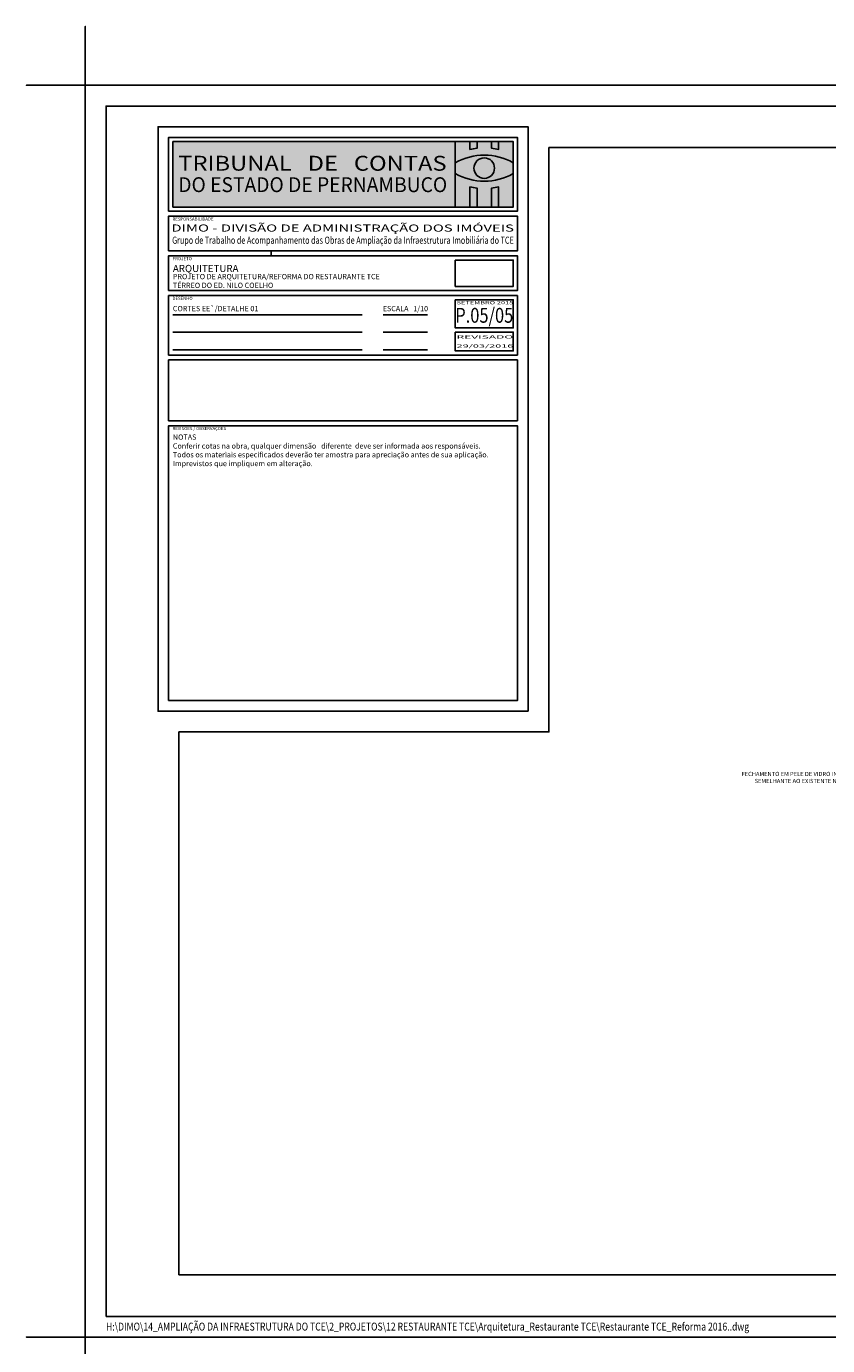
# Model space of a CAD drawing. Units: millimetres. Extents: x 1214 to 1480, y 234 to 364.
# Drawn here: x 1214 to 1233, y 299 to 330 of the extents above; entities that cross this region are included whole.
import ezdxf
from ezdxf.enums import TextEntityAlignment as Align
from ezdxf.lldxf.tags import DXFTag

# ---------------------------------------------------------------- set-up
doc = ezdxf.new("R2010")
doc.units = ezdxf.units.MM
doc.header["$LTSCALE"] = 0.05
for name, color, linetype in [('DIM', 9, 'Continuous'), ('fino', 4, 'Continuous'), ('PROJ', 2, 'HIDDEN2'), ('Texto', 3, 'Continuous')]:
    doc.layers.add(name, color=color, linetype=linetype)
doc.styles.add('ARIAL', font='arial.ttf')
doc.styles.add('Carimbo', font='arialbd.ttf', dxfattribs={"width": 0.85, "height": 0.35})
doc.styles.add('COTAS', font='romans.shx', dxfattribs={"width": 0.6})
doc.styles.add('R80', font='simplex.shx', dxfattribs={"height": 0.1})
tags = doc.linetypes.add('DASHDOT2', pattern=[0.5, 0.25, -0.125, 0, -0.125]).pattern_tags.tags
tags[10:11] = [DXFTag(74, 4), DXFTag(75, 0), DXFTag(340, '0'), DXFTag(46, 1.0), DXFTag(50, 0.0), DXFTag(44, 0.0), DXFTag(45, 0.0)]
tags[8:9] = [DXFTag(74, 4), DXFTag(75, 0), DXFTag(340, '0'), DXFTag(46, 1.0), DXFTag(50, 0.0), DXFTag(44, 0.0), DXFTag(45, 0.0)]
tags[6:7] = [DXFTag(74, 4), DXFTag(75, 0), DXFTag(340, '0'), DXFTag(46, 1.0), DXFTag(50, 0.0), DXFTag(44, 0.0), DXFTag(45, 0.0)]
tags[4:5] = [DXFTag(74, 4), DXFTag(75, 0), DXFTag(340, '0'), DXFTag(46, 1.0), DXFTag(50, 0.0), DXFTag(44, 0.0), DXFTag(45, 0.0)]
tags = doc.linetypes.add('HIDDEN2', pattern=[0.1875, 0.125, -0.0625]).pattern_tags.tags
tags[6:7] = [DXFTag(74, 4), DXFTag(75, 0), DXFTag(340, '0'), DXFTag(46, 1.0), DXFTag(50, 0.0), DXFTag(44, 0.0), DXFTag(45, 0.0)]
tags[4:5] = [DXFTag(74, 4), DXFTag(75, 0), DXFTag(340, '0'), DXFTag(46, 1.0), DXFTag(50, 0.0), DXFTag(44, 0.0), DXFTag(45, 0.0)]

msp = doc.modelspace()

# ---------------------------------------------------------------- hatches: boundary and pattern name
at = {"layer": 'Texto'}
for color, points in [(254, [(1225.5441, 325.7203), (1225.5441, 327.2722), (1217.4721, 327.2722), (1217.4721, 325.7203)]), (90, [(1225.1001, 326.6422, 1), (1224.6128, 326.6422, 1)])]:
    msp.add_hatch(color=color, dxfattribs=at).paths.add_polyline_path(points)
h = msp.add_hatch(color=5, dxfattribs=at)
h.paths.add_polyline_path([(1225.5441, 327.2722), (1225.1957, 327.2722), (1225.1957, 327.0871, 0.0270479), (1225.0284, 327.1147), (1225.0284, 327.2722), (1224.6845, 327.2722), (1224.6845, 327.1147, 0.0270479), (1224.5172, 327.0871), (1224.5172, 327.2722), (1224.1687, 327.2722), (1224.1687, 326.7702, -0.2635533), (1225.5441, 326.7702)])
h.paths.add_polyline_path([(1225.5441, 326.5141, -0.2635533), (1224.1687, 326.5141), (1224.1687, 325.7203), (1224.5172, 325.7203), (1224.5172, 326.1972, 0.0270479), (1224.6845, 326.1696), (1224.6845, 325.7203), (1225.0284, 325.7203), (1225.0284, 326.1696, 0.0270479), (1225.1957, 326.1972), (1225.1957, 325.7203), (1225.5441, 325.7203)])

# ---------------------------------------------------------------- linework, layer by layer
msp.add_lwpolyline([(1225.8945, 313.7595), (1217.1217, 313.7595), (1217.1217, 327.6226), (1225.8945, 327.6226)], close=True)
at = {"layer": 'DIM'}
msp.add_line((1219.7995, 324.5623), (1219.7995, 324.6781), dxfattribs=at)
for points in [[(1224.1687, 324.4622), (1225.5441, 324.4622), (1225.5441, 323.8362), (1224.1687, 323.8362)], [(1224.1687, 323.5201), (1225.5441, 323.5201), (1225.5441, 322.8514), (1224.1687, 322.8514)], [(1224.1687, 322.7512), (1225.5441, 322.7512), (1225.5441, 322.307), (1224.1687, 322.307)]]:
    msp.add_lwpolyline(points, close=True, dxfattribs=at)
at = {"layer": 'fino'}
for points in [[(1215.888, 299.403), (1256.9011, 299.403), (1256.9011, 328.1161), (1215.888, 328.1161)], [(1217.372, 325.6202), (1225.6442, 325.6202), (1225.6442, 327.3723), (1217.372, 327.3723)], [(1217.372, 324.6781), (1225.6442, 324.6781), (1225.6442, 325.5043), (1217.372, 325.5043)], [(1217.372, 323.7361), (1225.6442, 323.7361), (1225.6442, 324.5623), (1217.372, 324.5623)], [(1217.372, 322.2068), (1225.6442, 322.2068), (1225.6442, 323.6203), (1217.372, 323.6203)], [(1217.372, 320.6487), (1225.6442, 320.6487), (1225.6442, 322.091), (1217.372, 322.091)], [(1217.372, 314.0098), (1225.6442, 314.0098), (1225.6442, 320.5328), (1217.372, 320.5328)]]:
    msp.add_lwpolyline(points, close=True, dxfattribs=at)
at = {"layer": 'PROJ', "color": 253, "linetype": 'DASHDOT2'}
for points in [[(1215.3945, 298.9095), (1213.9988, 298.9095), (1215.3945, 298.9095), (1215.3945, 297.5138), (1215.3945, 298.9095), (1258.7903, 298.9095), (1257.3945, 298.9095), (1257.3945, 297.5138), (1257.3945, 330.0053), (1257.3945, 328.6095), (1258.7903, 328.6095), (1213.9988, 328.6095), (1215.3945, 328.6095), (1215.3945, 330.0053)], [(1255.9142, 327.1292), (1226.388, 327.1292), (1226.388, 313.2661), (1217.6151, 313.2661), (1217.6151, 300.3899), (1255.9142, 300.3899)]]:
    msp.add_lwpolyline(points, close=True, dxfattribs=at)
at = {"layer": 'Texto', "color": 252}
for p, q in [((1217.4721, 323.166), (1221.9605, 323.166)), ((1222.4619, 323.166), (1223.5139, 323.166)), ((1217.4721, 322.7489), (1221.9605, 322.7489)), ((1222.4619, 322.7489), (1223.5139, 322.7489)), ((1217.4721, 322.3317), (1221.9605, 322.3317)), ((1222.4619, 322.3317), (1223.5139, 322.3317))]:
    msp.add_line(p, q, dxfattribs=at)
at = {"layer": 'Texto', "color": 254}
msp.add_lwpolyline([(1217.4721, 325.7203), (1225.5441, 325.7203), (1225.5441, 327.2722), (1217.4721, 327.2722)], close=True, dxfattribs=at)
msp.add_lwpolyline([(1217.4721, 325.7203), (1225.5441, 325.7203), (1225.5441, 327.2722), (1217.4721, 327.2722)], close=True, dxfattribs=at)
at = {"layer": 'Texto', "color": 8}
for points in [[(1225.5441, 327.2722), (1225.1957, 327.2722), (1225.1957, 327.0871, 0.0270479), (1225.0284, 327.1147), (1225.0284, 327.2722), (1224.6845, 327.2722), (1224.6845, 327.1147, 0.0270479), (1224.5172, 327.0871), (1224.5172, 327.2722), (1224.1687, 327.2722), (1224.1687, 326.7702, -0.2635533), (1225.5441, 326.7702)], [(1224.5172, 326.1972, 0.0270479), (1224.6845, 326.1696), (1224.6845, 325.7203), (1225.0284, 325.7203), (1225.0284, 326.1696, 0.0270479), (1225.1957, 326.1972), (1225.1957, 325.7203), (1225.5441, 325.7203), (1225.5441, 326.5141, -0.2635533), (1224.1687, 326.5141), (1224.1687, 325.7203), (1224.5172, 325.7203)]]:
    msp.add_lwpolyline(points, format="xyb", close=True, dxfattribs=at)
msp.add_lwpolyline([(1224.1687, 327.2722), (1225.5441, 327.2722), (1225.5441, 325.7203), (1224.1687, 325.7203)], close=True, dxfattribs=at)
msp.add_circle((1224.8564, 326.6422), 0.2437, dxfattribs=at)
msp.add_arc((1224.8564, 325.5562), 1.3953, 60.47051, 119.52949, dxfattribs=at)

# ---------------------------------------------------------------- texts
at = {"color": 1, "linetype": 'Continuous', "style": 'COTAS', "width": 0.8}
msp.add_text('H:\\DIMO\\14_AMPLIAÇÃO DA INFRAESTRUTURA DO TCE\\2_PROJETOS\\12 RESTAURANTE TCE\\Arquitetura_Restaurante TCE\\Restaurante TCE_Reforma 2016..dwg', height=0.1877232, dxfattribs=at).set_placement((1215.8868, 299.0657))
at = {"layer": 'Texto', "color": 0, "linetype": 'Continuous', "style": 'Carimbo'}
for s, height, rotation, width, p, p2 in [('TRIBUNAL   DE   CONTAS', 0.352809, 359.99008, 1.042001, (1217.6003, 326.5824), (1223.9628, 326.5813)), ('DO ESTADO DE PERNAMBUCO ', 0.352809, 359.99026, 0.851199, (1217.6003, 326.0743), (1224.0801, 326.0732)), ('P.05/05', 0.35281, 359.95413, 0.809493, (1224.1687, 322.975), (1225.5441, 322.9739))]:
    msp.add_text(s, height=height, rotation=rotation, dxfattribs=dict(at, width=width)).set_placement(p, p2, align=Align.FIT)
at = {"layer": 'Texto', "color": 7, "style": 'ARIAL'}
for s, height, rotation, width, p, p2 in [('DIMO - DIVISÃO DE ADMINISTRAÇÃO DOS IMÓVEIS', 0.168956, 359.99223, 1.392077, (1217.4362, 325.1371), (1225.5602, 325.136)), ('ESCALA   1/10', 0.125152, 359.96226, 0.912664, (1222.4501, 323.2478), (1223.5234, 323.2471))]:
    msp.add_text(s, height=height, rotation=rotation, dxfattribs=dict(at, width=width)).set_placement(p, p2, align=Align.FIT)
at = {"layer": 'Texto', "style": 'ARIAL'}
for s, height, p in [('RESPONSABILIDADE', 0.075091, (1217.4636, 325.3993)), ('PROJETO', 0.07509, (1217.4636, 324.4573)), ('DESENHO', 0.07509, (1217.4636, 323.5152)), ('REVISÕES / OBSERVAÇÕES', 0.075091, (1217.4636, 320.4278))]:
    msp.add_text(s, height=height, dxfattribs=at).set_placement(p)
for s, height, rotation, width, p, p2 in [('Grupo de Trabalho de Acompanhamento das Obras de Ampliação da Infraestrutura Imobiliária do TCE', 0.168956, 359.99416, 0.75379, (1217.4565, 324.8482), (1225.5561, 324.8474)), ('SETEMBRO 2015', 0.075091, 0.03014, 1.578573, (1224.2005, 323.4124), (1225.5442, 323.4131)), ('REVISADO', 0.07509, 0.03014, 2.478527, (1224.2005, 322.5993), (1225.5442, 322.6)), ('29/03/2016', 0.07509, 0.03014, 2.55929, (1224.2005, 322.385), (1225.5442, 322.3857))]:
    msp.add_text(s, height=height, rotation=rotation, dxfattribs=dict(at, width=width)).set_placement(p, p2, align=Align.FIT)
at = {"layer": 'Texto', "color": 7, "char_height": 0.125152, "attachment_point": 1, "style": 'ARIAL'}
for s, insert, width in [('{\\fArial|b1|i0|c0|p34;\\H1.35x;ARQUITETURA}', (1217.4719, 324.347), 7.853408), ('{\\fArial|b1|i0|c0|p34;\\P\\P}PROJETO DE ARQUITETURA/REFORMA DO RESTAURANTE TCE\\PTÉRREO DO ED. NILO COELHO', (1217.4719, 324.5501), 7.842706), ('CORTES EE`/DETALHE 01', (1217.4719, 323.3734), 7.853408), ('NOTAS\\PConferir cotas na obra, qualquer dimensão   diferente  deve ser informada aos responsáveis.\\PTodos os materiais especificados deverão ter amostra para apreciação antes de sua aplicação.\\PImprevistos que impliquem em alteração.', (1217.4719, 320.3236), 8.172364)]:
    msp.add_mtext(s, dxfattribs=dict(at, insert=insert, width=width))
at = {"layer": 'Texto', "insert": (1233.7652, 312.32), "char_height": 0.1, "attachment_point": 3, "style": 'R80'}
msp.add_mtext('\\A1;FECHAMENTO EM PELE DE VIDRO INSULADO\\PSEMELHANTE AO EXISTENTE NO LOCAL  ', dxfattribs=at)

doc.saveas('drawing.dxf')
